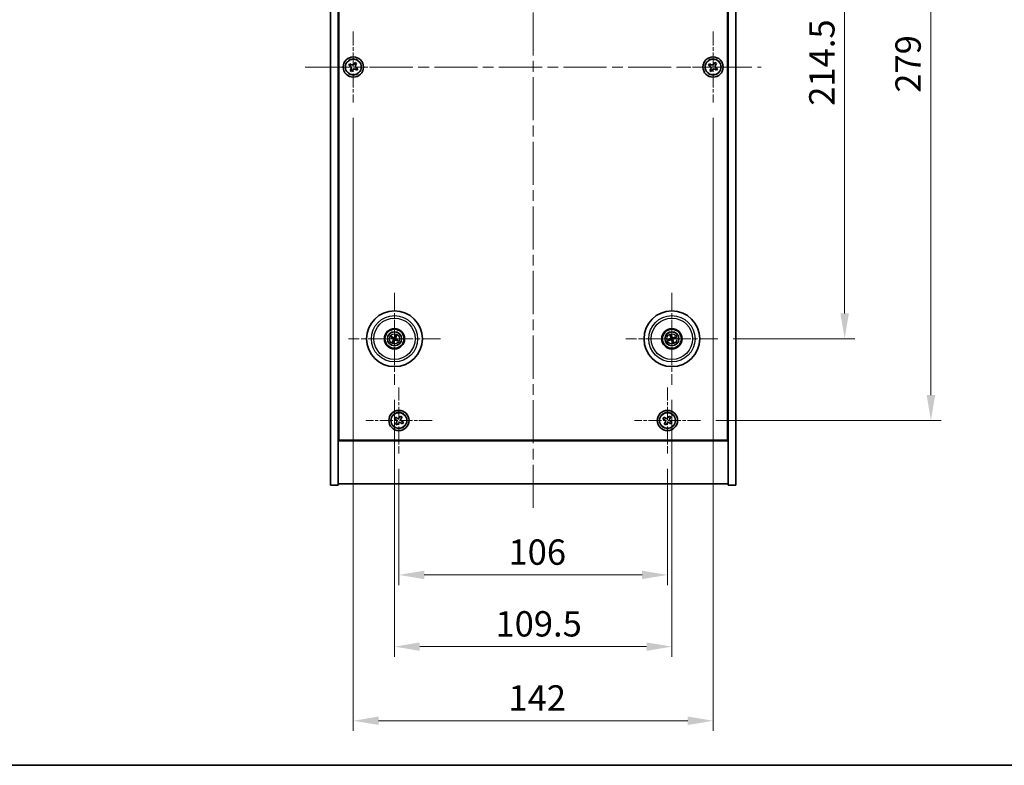
# Model space of a CAD drawing. Units: millimetres. Extents: x 43 to 6555, y 24 to 1148.
# Drawn here: x 1615 to 2004, y 24 to 318 of the extents above; entities that cross this region are included whole.
import ezdxf

# ---------------------------------------------------------------- set-up
doc = ezdxf.new("R2010")
doc.units = ezdxf.units.MM
doc.header["$LTSCALE"] = 3
doc.linetypes.add('CHAIN', pattern=[0.3543, 0.2362, -0.0295, 0.0591, -0.0295])
doc.layers.get('Defpoints').update_dxf_attribs({"lineweight": 25})
for name, color, linetype, lineweight in [('Border (ISO)', 7, 'Continuous', 35), ('Center Mark (ISO)', 131, 'Continuous', 18), ('Centerline (ISO)', 131, 'Continuous', 18), ('Dimension (ISO)', 7, 'Continuous', 18), ('Dimension (ISO) @ 1', 7, 'Continuous', 18), ('Visible (ISO)', 7, 'Continuous', 35), ('Visible Narrow (ISO)', 7, 'Continuous', 25)]:
    doc.layers.add(name, color=color, linetype=linetype, lineweight=lineweight)
doc.styles.add('Note Text (TK)', font='txt')
doc.dimstyles.new('Default - Method 1b (TK)', dxfattribs={"dimscale": 3, "dimtxt": 2.5, "dimasz": 2.5, "dimexe": 1, "dimexo": 1.5, "dimgap": 1, "dimtad": 1, "dimtoh": 1, "dimrnd": 1e-08, "dimdsep": 46, "dimtxsty": 'Note Text (TK)', "dimcen": 0.09, "dimdle": 5, "dimclrd": 100, "dimclre": 100, "dimclrt": 7, "dimadec": 1, "dimazin": 1, "dimtfac": 1, "dimtmove": 0, "dimatfit": 3, "dimfxl": 1, "dimtolj": 1, "dimlwd": -1, "dimlwe": -1, "dimarcsym": 0})

# ---------------------------------------------------------------- blocks, each defined once
blk = doc.blocks.new('図面枠 tk図枠')
at = {"layer": 'Border (ISO)'}
blk.add_line((14.5, 8), (405.5, 8), dxfattribs=at)
blk = doc.blocks.new('*D49')
at = {"layer": 'Defpoints', "color": 0}
for p in [(1890.8, 406.83), (1890.8, 192.33), (1940.85, 192.33)]:
    blk.add_point(p, dxfattribs=at)
at = {"layer": 'Dimension (ISO)', "color": 100}
for p, q in [((1896.8, 406.83), (1944.85, 406.83)), ((1940.85, 396.83), (1940.85, 202.33)), ((1896.8, 192.33), (1944.85, 192.33))]:
    blk.add_line(p, q, dxfattribs=at)
for points in [[(1939.18, 396.83), (1942.52, 396.83), (1940.85, 406.83)], [(1939.18, 202.33), (1942.52, 202.33), (1940.85, 192.33)]]:
    blk.add_solid(points, dxfattribs=at)
at = {"layer": 'Dimension (ISO)', "color": 7, "insert": (1931.85, 284.3), "char_height": 10, "attachment_point": 4, "rotation": 90, "style": 'Note Text (TK)'}
blk.add_mtext('\\A1;214.5', dxfattribs=at)
blk = doc.blocks.new('*D50')
at = {"layer": 'Defpoints', "color": 0}
for p in [(1883.95, 439.08), (1883.95, 160.08), (1974.89, 160.08)]:
    blk.add_point(p, dxfattribs=at)
at = {"layer": 'Dimension (ISO)', "color": 100}
for p, q in [((1889.95, 439.08), (1978.89, 439.08)), ((1974.89, 429.08), (1974.89, 170.08)), ((1889.95, 160.08), (1978.89, 160.08))]:
    blk.add_line(p, q, dxfattribs=at)
for points in [[(1973.23, 429.08), (1976.56, 429.08), (1974.89, 439.08)], [(1973.23, 170.08), (1976.56, 170.08), (1974.89, 160.08)]]:
    blk.add_solid(points, dxfattribs=at)
at = {"layer": 'Dimension (ISO)', "color": 7, "insert": (1965.89, 289.44), "char_height": 10, "attachment_point": 4, "rotation": 90, "style": 'Note Text (TK)'}
blk.add_mtext('\\A1;279', dxfattribs=at)
blk = doc.blocks.new('*D51')
at = {"layer": 'Defpoints', "color": 0}
for p in [(1764.89, 147.03), (1870.89, 147.03), (1870.89, 99.14)]:
    blk.add_point(p, dxfattribs=at)
at = {"layer": 'Dimension (ISO)', "color": 100}
for p, q in [((1764.89, 141.03), (1764.89, 95.14)), ((1870.89, 141.03), (1870.89, 95.14)), ((1774.89, 99.14), (1860.89, 99.14))]:
    blk.add_line(p, q, dxfattribs=at)
for points in [[(1774.89, 100.81), (1774.89, 97.47), (1764.89, 99.14)], [(1860.89, 100.81), (1860.89, 97.47), (1870.89, 99.14)]]:
    blk.add_solid(points, dxfattribs=at)
at = {"layer": 'Dimension (ISO)', "color": 7, "insert": (1808.15, 108.14), "char_height": 10, "attachment_point": 4, "style": 'Note Text (TK)'}
blk.add_mtext('\\A1;106', dxfattribs=at)
blk = doc.blocks.new('*D52')
at = {"layer": 'Defpoints', "color": 0}
for p in [(1763.14, 174.18), (1872.64, 174.18), (1872.64, 70.83)]:
    blk.add_point(p, dxfattribs=at)
at = {"layer": 'Dimension (ISO)', "color": 100}
for p, q in [((1763.14, 168.18), (1763.14, 66.83)), ((1872.64, 168.18), (1872.64, 66.83)), ((1773.14, 70.83), (1862.64, 70.83))]:
    blk.add_line(p, q, dxfattribs=at)
for points in [[(1773.14, 72.5), (1773.14, 69.16), (1763.14, 70.83)], [(1862.64, 72.5), (1862.64, 69.16), (1872.64, 70.83)]]:
    blk.add_solid(points, dxfattribs=at)
at = {"layer": 'Dimension (ISO)', "color": 7, "insert": (1803.01, 79.83), "char_height": 10, "attachment_point": 4, "style": 'Note Text (TK)'}
blk.add_mtext('\\A1;109.5', dxfattribs=at)
blk = doc.blocks.new('*D54')
at = {"layer": 'Defpoints', "color": 0}
for p in [(1746.89, 285.58), (1888.89, 285.58), (1888.89, 41.58)]:
    blk.add_point(p, dxfattribs=at)
at = {"layer": 'Dimension (ISO)', "color": 100}
for p, q in [((1746.89, 279.58), (1746.89, 37.58)), ((1888.89, 279.58), (1888.89, 37.58)), ((1756.89, 41.58), (1878.89, 41.58))]:
    blk.add_line(p, q, dxfattribs=at)
for points in [[(1756.89, 43.25), (1756.89, 39.92), (1746.89, 41.58)], [(1878.89, 43.25), (1878.89, 39.92), (1888.89, 41.58)]]:
    blk.add_solid(points, dxfattribs=at)
at = {"layer": 'Dimension (ISO)', "color": 7, "insert": (1808.12, 50.58), "char_height": 10, "attachment_point": 4, "style": 'Note Text (TK)'}
blk.add_mtext('\\A1;142', dxfattribs=at)

msp = doc.modelspace()

# ---------------------------------------------------------------- linework, layer by layer
at = {"layer": 'Center Mark (ISO)', "linetype": 'CHAIN', "ltscale": 7.778352}
for p, q in [((1746.894, 313.584), (1746.894, 285.584)), ((1888.894, 313.584), (1888.894, 285.584)), ((1760.894, 299.584), (1732.894, 299.584)), ((1902.894, 299.584), (1874.894, 299.584))]:
    msp.add_line(p, q, dxfattribs=at)
at = {"layer": 'Center Mark (ISO)', "linetype": 'CHAIN', "ltscale": 10.085704}
for p, q in [((1763.144, 210.4868), (1763.144, 174.1811)), ((1872.644, 210.4868), (1872.644, 174.1811)), ((1781.2969, 192.334), (1744.9912, 192.334)), ((1890.7969, 192.334), (1854.4912, 192.334))]:
    msp.add_line(p, q, dxfattribs=at)
at = {"layer": 'Center Mark (ISO)', "linetype": 'CHAIN', "ltscale": 7.254707}
for p, q in [((1764.894, 173.1415), (1764.894, 147.0265)), ((1870.894, 173.1415), (1870.894, 147.0265)), ((1777.9516, 160.084), (1751.8365, 160.084)), ((1883.9516, 160.084), (1857.8365, 160.084))]:
    msp.add_line(p, q, dxfattribs=at)
at = {"layer": 'Centerline (ISO)', "linetype": 'CHAIN', "ltscale": 23.990969}
for p, q in [((1817.894, 474.084), (1817.894, 125.084)), ((1727.894, 299.584), (1907.894, 299.584))]:
    msp.add_line(p, q, dxfattribs=at)
at = {"layer": 'Visible (ISO)'}
for p, q in [((1737.894, 134.584), (1737.894, 464.584)), ((1740.894, 134.584), (1740.894, 464.584)), ((1894.894, 464.584), (1894.894, 134.584)), ((1897.894, 464.584), (1897.894, 134.584)), ((1741.144, 152.334), (1741.144, 446.834)), ((1894.644, 446.834), (1894.644, 152.334)), ((1745.5332, 300.8907), (1745.1353, 300.2668)), ((1745.1353, 300.2668), (1745.7592, 299.8689)), ((1746.1571, 300.4928), (1745.5332, 300.8907)), ((1747.5769, 301.3427), (1747.179, 300.7188)), ((1748.2008, 300.9448), (1747.5769, 301.3427)), ((1747.8029, 300.3209), (1748.2008, 300.9448)), ((1748.6528, 298.9012), (1748.0289, 299.2991)), ((1887.5332, 300.8907), (1887.1353, 300.2668)), ((1887.1353, 300.2668), (1887.7592, 299.8689)), ((1888.1571, 300.4928), (1887.5332, 300.8907)), ((1889.5769, 301.3427), (1889.179, 300.7188)), ((1890.2008, 300.9448), (1889.5769, 301.3427)), ((1889.8029, 300.3209), (1890.2008, 300.9448)), ((1890.6528, 298.9012), (1890.0289, 299.2991)), ((1745.9852, 298.8471), (1745.5873, 298.2231)), ((1745.5873, 298.2231), (1746.2112, 297.8252)), ((1746.2112, 297.8252), (1746.6091, 298.4491)), ((1747.631, 298.6752), (1748.2549, 298.2772)), ((1748.2549, 298.2772), (1748.6528, 298.9012)), ((1887.9852, 298.8471), (1887.5873, 298.2231)), ((1887.5873, 298.2231), (1888.2112, 297.8252)), ((1888.2112, 297.8252), (1888.6091, 298.4491)), ((1889.631, 298.6752), (1890.2549, 298.2772)), ((1890.2549, 298.2772), (1890.6528, 298.9012)), ((1761.8313, 192.698), (1762.3538, 192.5527)), ((1762.4717, 192.8033), (1762.0266, 193.1132)), ((1762.6748, 191.6616), (1762.3649, 191.2166)), ((1762.78, 191.0212), (1762.9253, 191.5438)), ((1763.5081, 193.6467), (1763.3628, 193.1242)), ((1763.6133, 193.0063), (1763.9232, 193.4514)), ((1763.8164, 191.8647), (1764.2615, 191.5548)), ((1764.4568, 191.97), (1763.9342, 192.1153)), ((1871.8326, 192.2166), (1871.2959, 192.1383)), ((1871.4373, 191.7019), (1871.9179, 191.9532)), ((1872.0119, 193.5407), (1872.2632, 193.0601)), ((1872.5267, 193.1454), (1872.4484, 193.6821)), ((1872.7614, 191.5225), (1872.8397, 190.9858)), ((1873.2762, 191.1272), (1873.0248, 191.6079)), ((1873.8508, 192.9661), (1873.3702, 192.7148)), ((1873.4555, 192.4513), (1873.9922, 192.5296)), ((1740.894, 165.584), (1741.144, 165.584)), ((1740.894, 165.084), (1741.144, 165.084)), ((1894.894, 165.584), (1894.644, 165.584)), ((1894.644, 165.084), (1894.894, 165.084)), ((1763.5332, 161.3907), (1763.1353, 160.7668)), ((1763.1353, 160.7668), (1763.7592, 160.3689)), ((1764.1571, 160.9928), (1763.5332, 161.3907)), ((1765.5769, 161.8427), (1765.179, 161.2188)), ((1766.2008, 161.4448), (1765.5769, 161.8427)), ((1765.8029, 160.8209), (1766.2008, 161.4448)), ((1766.6528, 159.4012), (1766.0289, 159.7991)), ((1766.2549, 158.7772), (1766.6528, 159.4012)), ((1869.5332, 161.3907), (1869.1353, 160.7668)), ((1869.1353, 160.7668), (1869.7592, 160.3689)), ((1870.1571, 160.9928), (1869.5332, 161.3907)), ((1871.5769, 161.8427), (1871.179, 161.2188)), ((1872.2008, 161.4448), (1871.5769, 161.8427)), ((1871.8029, 160.8209), (1872.2008, 161.4448)), ((1872.6528, 159.4012), (1872.0289, 159.7991)), ((1872.2549, 158.7772), (1872.6528, 159.4012)), ((1763.9852, 159.3471), (1763.5873, 158.7231)), ((1763.5873, 158.7231), (1764.2112, 158.3252)), ((1764.2112, 158.3252), (1764.6091, 158.9491)), ((1765.631, 159.1752), (1766.2549, 158.7772)), ((1869.9852, 159.3471), (1869.5873, 158.7231)), ((1869.5873, 158.7231), (1870.2112, 158.3252)), ((1870.2112, 158.3252), (1870.6091, 158.9491)), ((1871.631, 159.1752), (1872.2549, 158.7772)), ((1740.894, 152.084), (1894.894, 152.084)), ((1894.644, 152.334), (1741.144, 152.334)), ((1737.894, 134.584), (1740.894, 134.584)), ((1894.894, 135.084), (1740.894, 135.084)), ((1897.894, 134.584), (1894.894, 134.584))]:
    msp.add_line(p, q, dxfattribs=at)
for centre, radius in [((1746.894, 299.584), 4), ((1888.894, 299.584), 4), ((1746.894, 299.584), 3.15), ((1888.894, 299.584), 3.15), ((1763.144, 192.334), 11), ((1872.644, 192.334), 11), ((1763.144, 192.334), 4), ((1763.144, 192.334), 3.75), ((1763.144, 192.334), 2.8), ((1872.644, 192.334), 4), ((1872.644, 192.334), 3.75), ((1872.644, 192.334), 2.8), ((1764.894, 160.084), 4), ((1870.894, 160.084), 4), ((1764.894, 160.084), 3.15), ((1870.894, 160.084), 3.15)]:
    msp.add_circle(centre, radius, dxfattribs=at)
for centre, start, end in [((1763.144, 192.334), 145.084832, 164.528207), ((1763.144, 192.334), 235.084832, 254.528207), ((1763.144, 192.334), 55.084832, 74.528207), ((1763.144, 192.334), 325.084832, 344.528207), ((1872.644, 192.334), 188.230251, 207.673627), ((1872.644, 192.334), 98.230251, 117.673627), ((1872.644, 192.334), 278.230251, 297.673627), ((1872.644, 192.334), 8.230251, 27.673627)]:
    msp.add_arc(centre, 0.8199, start, end, dxfattribs=at)
for centre, major_axis, start_param, end_param in [((1763.2185, 192.489), (4.5047, -2.1628), 4.41540809, 4.62147044), ((1763.0721, 192.1778), (-4.5383, 2.0913), 4.80330753, 5.00936987), ((1763.3002, 192.262), (-2.0913, -4.5383), 4.80330753, 5.00936987), ((1762.989, 192.4084), (2.1628, 4.5047), 4.41540809, 4.62147044), ((1763.2991, 192.2595), (-2.1628, -4.5047), 4.41540809, 4.62147044), ((1763.216, 192.4901), (4.5383, -2.0913), 4.80330753, 5.00936987), ((1762.9879, 192.4059), (2.0913, 4.5383), 4.80330753, 5.00936987), ((1763.0696, 192.179), (-4.5047, 2.1628), 4.41540809, 4.62147044), ((1872.6983, 192.1708), (-4.7414, -1.5777), 4.80330753, 5.00936987), ((1872.5923, 192.498), (4.7658, 1.5026), 4.41540809, 4.62147044), ((1872.808, 192.3857), (1.5026, -4.7658), 4.41540809, 4.62147044), ((1872.4809, 192.2797), (-1.5777, 4.7414), 4.80330753, 5.00936987), ((1872.8072, 192.3883), (1.5777, -4.7414), 4.80330753, 5.00936987), ((1872.6957, 192.17), (-4.7658, -1.5026), 4.41540809, 4.62147044), ((1872.48, 192.2823), (-1.5026, 4.7658), 4.41540809, 4.62147044), ((1872.5897, 192.4971), (4.7414, 1.5777), 4.80330753, 5.00936987)]:
    msp.add_ellipse(centre, major_axis=major_axis, ratio=0.08715574, start_param=start_param, end_param=end_param, dxfattribs=at)
for points, knots in [([(1745.9852, 298.8471), (1746.0349, 298.925), (1746.0726, 299.0183), (1746.1072, 299.2127), (1746.104, 299.3137), (1746.0637, 299.4959), (1746.024, 299.5888), (1745.9107, 299.7505), (1745.8371, 299.8192), (1745.7592, 299.8689)], [0, 0, 0, 0, 0.027984541, 0.027984541, 0.055969081, 0.055969081, 0.083953622, 0.083953622, 0.111938162, 0.111938162, 0.111938162, 0.111938162]), ([(1746.1571, 300.4928), (1746.235, 300.4431), (1746.3284, 300.4054), (1746.5227, 300.3709), (1746.6238, 300.374), (1746.8059, 300.4143), (1746.8989, 300.4541), (1747.0605, 300.5673), (1747.1293, 300.6409), (1747.179, 300.7188)], [0.338363496, 0.338363496, 0.338363496, 0.338363496, 0.366348036, 0.366348036, 0.394332577, 0.394332577, 0.422317117, 0.422317117, 0.450301658, 0.450301658, 0.450301658, 0.450301658]), ([(1747.8029, 300.3209), (1747.7532, 300.243), (1747.7155, 300.1497), (1747.6809, 299.9553), (1747.6841, 299.8542), (1747.7244, 299.6721), (1747.7641, 299.5791), (1747.8774, 299.4175), (1747.951, 299.3488), (1748.0289, 299.2991)], [0.225164225, 0.225164225, 0.225164225, 0.225164225, 0.253148765, 0.253148765, 0.281133306, 0.281133306, 0.309117846, 0.309117846, 0.337102387, 0.337102387, 0.337102387, 0.337102387]), ([(1887.9852, 298.8471), (1888.0349, 298.925), (1888.0726, 299.0183), (1888.1072, 299.2127), (1888.104, 299.3137), (1888.0637, 299.4959), (1888.024, 299.5888), (1887.9107, 299.7505), (1887.8371, 299.8192), (1887.7592, 299.8689)], [0, 0, 0, 0, 0.027984541, 0.027984541, 0.055969081, 0.055969081, 0.083953622, 0.083953622, 0.111938162, 0.111938162, 0.111938162, 0.111938162]), ([(1888.1571, 300.4928), (1888.235, 300.4431), (1888.3284, 300.4054), (1888.5227, 300.3709), (1888.6238, 300.374), (1888.8059, 300.4143), (1888.8989, 300.4541), (1889.0605, 300.5673), (1889.1293, 300.6409), (1889.179, 300.7188)], [0.338363496, 0.338363496, 0.338363496, 0.338363496, 0.366348036, 0.366348036, 0.394332577, 0.394332577, 0.422317117, 0.422317117, 0.450301658, 0.450301658, 0.450301658, 0.450301658]), ([(1889.8029, 300.3209), (1889.7532, 300.243), (1889.7155, 300.1497), (1889.6809, 299.9553), (1889.6841, 299.8542), (1889.7244, 299.6721), (1889.7641, 299.5791), (1889.8774, 299.4175), (1889.951, 299.3488), (1890.0289, 299.2991)], [0.225164225, 0.225164225, 0.225164225, 0.225164225, 0.253148765, 0.253148765, 0.281133306, 0.281133306, 0.309117846, 0.309117846, 0.337102387, 0.337102387, 0.337102387, 0.337102387]), ([(1747.631, 298.6752), (1747.553, 298.7248), (1747.4597, 298.7625), (1747.2654, 298.7971), (1747.1643, 298.7939), (1746.9822, 298.7536), (1746.8892, 298.7139), (1746.7275, 298.6006), (1746.6588, 298.5271), (1746.6091, 298.4491)], [0.113199271, 0.113199271, 0.113199271, 0.113199271, 0.141183811, 0.141183811, 0.169168352, 0.169168352, 0.197152892, 0.197152892, 0.225137433, 0.225137433, 0.225137433, 0.225137433]), ([(1889.631, 298.6752), (1889.553, 298.7248), (1889.4597, 298.7625), (1889.2654, 298.7971), (1889.1643, 298.7939), (1888.9822, 298.7536), (1888.8892, 298.7139), (1888.7275, 298.6006), (1888.6588, 298.5271), (1888.6091, 298.4491)], [0.113199271, 0.113199271, 0.113199271, 0.113199271, 0.141183811, 0.141183811, 0.169168352, 0.169168352, 0.197152892, 0.197152892, 0.225137433, 0.225137433, 0.225137433, 0.225137433]), ([(1761.8313, 192.698), (1761.8267, 192.6993), (1761.8202, 192.7015), (1761.8052, 192.7071), (1761.7936, 192.7119), (1761.7723, 192.7212), (1761.7587, 192.7274), (1761.7386, 192.7371), (1761.7287, 192.742), (1761.72, 192.7465)], [0.0346009038, 0.0346009038, 0.0346009038, 0.0346009038, 0.0376365484, 0.0376365484, 0.0413929595, 0.0413929595, 0.045198241, 0.045198241, 0.0480896309, 0.0480896309, 0.0480896309, 0.0480896309]), ([(1761.9183, 193.168), (1761.9273, 193.1642), (1761.9374, 193.1597), (1761.9576, 193.1503), (1761.9711, 193.1439), (1761.9919, 193.1333), (1762.0029, 193.1275), (1762.0168, 193.1195), (1762.0227, 193.1159), (1762.0266, 193.1132)], [0.0122628834, 0.0122628834, 0.0122628834, 0.0122628834, 0.0151542734, 0.0151542734, 0.0189595549, 0.0189595549, 0.022715966, 0.022715966, 0.0257516105, 0.0257516105, 0.0257516105, 0.0257516105]), ([(1762.31, 191.1082), (1762.3139, 191.1173), (1762.3183, 191.1273), (1762.3277, 191.1476), (1762.3342, 191.161), (1762.3447, 191.1818), (1762.3506, 191.1928), (1762.3585, 191.2067), (1762.3621, 191.2126), (1762.3649, 191.2166)], [0.0122628834, 0.0122628834, 0.0122628834, 0.0122628834, 0.0151542734, 0.0151542734, 0.0189595549, 0.0189595549, 0.022715966, 0.022715966, 0.0257516105, 0.0257516105, 0.0257516105, 0.0257516105]), ([(1762.6217, 192.2944), (1762.6441, 192.2834), (1762.6658, 192.2673), (1762.7011, 192.2277), (1762.7146, 192.2042), (1762.7311, 192.157), (1762.7353, 192.1303), (1762.7326, 192.0784), (1762.7263, 192.0533), (1762.7164, 192.0315)], [0, 0, 0, 0, 0.0074949209, 0.0074949209, 0.0149898419, 0.0149898419, 0.0224863874, 0.0224863874, 0.0296679253, 0.0296679253, 0.0296679253, 0.0296679253]), ([(1762.6794, 192.4144), (1762.7117, 192.4006), (1762.7426, 192.3809), (1762.7856, 192.3428), (1762.8036, 192.3232), (1762.8341, 192.279), (1762.8467, 192.2543), (1762.8641, 192.2057), (1762.8702, 192.1787), (1762.8749, 192.1252), (1762.8736, 192.0987), (1762.8647, 192.0418), (1762.8535, 192.007), (1762.8373, 191.9758)], [0.1466285026, 0.1466285026, 0.1466285026, 0.1466285026, 0.1576101955, 0.1576101955, 0.1653520771, 0.1653520771, 0.1730939586, 0.1730939586, 0.1808358402, 0.1808358402, 0.1885777218, 0.1885777218, 0.1995594146, 0.1995594146, 0.1995594146, 0.1995594146]), ([(1762.78, 191.0212), (1762.7787, 191.0167), (1762.7765, 191.0101), (1762.7709, 190.9951), (1762.7661, 190.9835), (1762.7568, 190.9622), (1762.7506, 190.9486), (1762.7409, 190.9285), (1762.736, 190.9187), (1762.7316, 190.9099)], [0.0346009038, 0.0346009038, 0.0346009038, 0.0346009038, 0.0376365484, 0.0376365484, 0.0413929595, 0.0413929595, 0.045198241, 0.045198241, 0.0480896309, 0.0480896309, 0.0480896309, 0.0480896309]), ([(1763.2245, 192.7986), (1763.2107, 192.7663), (1763.191, 192.7355), (1763.1529, 192.6924), (1763.1333, 192.6745), (1763.0891, 192.644), (1763.0644, 192.6314), (1763.0158, 192.6139), (1762.9888, 192.6078), (1762.9352, 192.6031), (1762.9087, 192.6044), (1762.8519, 192.6133), (1762.8171, 192.6245), (1762.7858, 192.6407)], [0.1466285026, 0.1466285026, 0.1466285026, 0.1466285026, 0.1576101955, 0.1576101955, 0.1653520771, 0.1653520771, 0.1730939586, 0.1730939586, 0.1808358402, 0.1808358402, 0.1885777218, 0.1885777218, 0.1995594146, 0.1995594146, 0.1995594146, 0.1995594146]), ([(1763.1044, 192.8563), (1763.0935, 192.8339), (1763.0774, 192.8122), (1763.0378, 192.777), (1763.0143, 192.7635), (1762.9671, 192.7469), (1762.9403, 192.7427), (1762.8885, 192.7454), (1762.8634, 192.7517), (1762.8415, 192.7616)], [0, 0, 0, 0, 0.0074949209, 0.0074949209, 0.0149898419, 0.0149898419, 0.0224863874, 0.0224863874, 0.0296679253, 0.0296679253, 0.0296679253, 0.0296679253]), ([(1763.0636, 191.8693), (1763.0774, 191.9017), (1763.0971, 191.9325), (1763.1352, 191.9756), (1763.1548, 191.9935), (1763.199, 192.024), (1763.2237, 192.0366), (1763.2723, 192.0541), (1763.2993, 192.0601), (1763.3528, 192.0648), (1763.3794, 192.0635), (1763.4362, 192.0546), (1763.471, 192.0434), (1763.5023, 192.0273)], [0.1466285026, 0.1466285026, 0.1466285026, 0.1466285026, 0.1576101955, 0.1576101955, 0.1653520771, 0.1653520771, 0.1730939586, 0.1730939586, 0.1808358402, 0.1808358402, 0.1885777218, 0.1885777218, 0.1995594146, 0.1995594146, 0.1995594146, 0.1995594146]), ([(1763.1837, 191.8117), (1763.1946, 191.834), (1763.2107, 191.8558), (1763.2503, 191.891), (1763.2738, 191.9045), (1763.321, 191.9211), (1763.3478, 191.9252), (1763.3996, 191.9226), (1763.4247, 191.9162), (1763.4465, 191.9064)], [0, 0, 0, 0, 0.0074949209, 0.0074949209, 0.0149898419, 0.0149898419, 0.0224863874, 0.0224863874, 0.0296679253, 0.0296679253, 0.0296679253, 0.0296679253]), ([(1763.6087, 192.2536), (1763.5763, 192.2673), (1763.5455, 192.287), (1763.5024, 192.3251), (1763.4845, 192.3447), (1763.454, 192.389), (1763.4414, 192.4136), (1763.4239, 192.4622), (1763.4179, 192.4893), (1763.4132, 192.5428), (1763.4145, 192.5693), (1763.4234, 192.6261), (1763.4346, 192.6609), (1763.4507, 192.6922)], [0.1466285026, 0.1466285026, 0.1466285026, 0.1466285026, 0.1576101955, 0.1576101955, 0.1653520771, 0.1653520771, 0.1730939586, 0.1730939586, 0.1808358402, 0.1808358402, 0.1885777218, 0.1885777218, 0.1995594146, 0.1995594146, 0.1995594146, 0.1995594146]), ([(1763.5081, 193.6467), (1763.5093, 193.6513), (1763.5116, 193.6579), (1763.5172, 193.6728), (1763.522, 193.6844), (1763.5313, 193.7058), (1763.5375, 193.7193), (1763.5472, 193.7395), (1763.552, 193.7493), (1763.5565, 193.758)], [0.0346009038, 0.0346009038, 0.0346009038, 0.0346009038, 0.0376365484, 0.0376365484, 0.0413929595, 0.0413929595, 0.045198241, 0.045198241, 0.0480896309, 0.0480896309, 0.0480896309, 0.0480896309]), ([(1763.6663, 192.3736), (1763.644, 192.3845), (1763.6223, 192.4006), (1763.587, 192.4403), (1763.5735, 192.4638), (1763.557, 192.5109), (1763.5528, 192.5377), (1763.5554, 192.5895), (1763.5618, 192.6146), (1763.5717, 192.6365)], [0, 0, 0, 0, 0.0074949209, 0.0074949209, 0.0149898419, 0.0149898419, 0.0224863874, 0.0224863874, 0.0296679253, 0.0296679253, 0.0296679253, 0.0296679253]), ([(1763.9781, 193.5597), (1763.9742, 193.5507), (1763.9697, 193.5407), (1763.9604, 193.5204), (1763.9539, 193.5069), (1763.9434, 193.4861), (1763.9375, 193.4751), (1763.9296, 193.4612), (1763.9259, 193.4553), (1763.9232, 193.4514)], [0.0122628834, 0.0122628834, 0.0122628834, 0.0122628834, 0.0151542734, 0.0151542734, 0.0189595549, 0.0189595549, 0.022715966, 0.022715966, 0.0257516105, 0.0257516105, 0.0257516105, 0.0257516105]), ([(1764.3698, 191.4999), (1764.3608, 191.5038), (1764.3507, 191.5083), (1764.3305, 191.5176), (1764.317, 191.5241), (1764.2962, 191.5346), (1764.2852, 191.5405), (1764.2713, 191.5484), (1764.2654, 191.5521), (1764.2615, 191.5548)], [0.0122628834, 0.0122628834, 0.0122628834, 0.0122628834, 0.0151542734, 0.0151542734, 0.0189595549, 0.0189595549, 0.022715966, 0.022715966, 0.0257516105, 0.0257516105, 0.0257516105, 0.0257516105]), ([(1764.4568, 191.97), (1764.4614, 191.9687), (1764.4679, 191.9664), (1764.4829, 191.9608), (1764.4945, 191.9561), (1764.5158, 191.9467), (1764.5294, 191.9405), (1764.5495, 191.9308), (1764.5594, 191.926), (1764.5681, 191.9215)], [0.0346009038, 0.0346009038, 0.0346009038, 0.0346009038, 0.0376365484, 0.0376365484, 0.0413929595, 0.0413929595, 0.045198241, 0.045198241, 0.0480896309, 0.0480896309, 0.0480896309, 0.0480896309]), ([(1871.1793, 192.1043), (1871.1886, 192.1076), (1871.199, 192.1112), (1871.2201, 192.1183), (1871.2344, 192.1227), (1871.2567, 192.1293), (1871.2688, 192.1325), (1871.2844, 192.1363), (1871.2912, 192.1376), (1871.2959, 192.1383)], [0.0122628834, 0.0122628834, 0.0122628834, 0.0122628834, 0.0151542734, 0.0151542734, 0.0189595549, 0.0189595549, 0.022715966, 0.022715966, 0.0257516105, 0.0257516105, 0.0257516105, 0.0257516105]), ([(1871.4373, 191.7019), (1871.4331, 191.6997), (1871.4268, 191.6968), (1871.412, 191.6907), (1871.4003, 191.6862), (1871.3783, 191.6784), (1871.3642, 191.6737), (1871.3429, 191.667), (1871.3324, 191.6638), (1871.3229, 191.6611)], [0.0346009038, 0.0346009038, 0.0346009038, 0.0346009038, 0.0376365484, 0.0376365484, 0.0413929595, 0.0413929595, 0.045198241, 0.045198241, 0.0480896309, 0.0480896309, 0.0480896309, 0.0480896309]), ([(1872.0119, 193.5407), (1872.0097, 193.5449), (1872.0069, 193.5512), (1872.0007, 193.566), (1871.9963, 193.5777), (1871.9885, 193.5997), (1871.9837, 193.6138), (1871.977, 193.6351), (1871.9739, 193.6456), (1871.9712, 193.6551)], [0.0346009038, 0.0346009038, 0.0346009038, 0.0346009038, 0.0376365484, 0.0376365484, 0.0413929595, 0.0413929595, 0.045198241, 0.045198241, 0.0480896309, 0.0480896309, 0.0480896309, 0.0480896309]), ([(1872.258, 192.688), (1872.2653, 192.6642), (1872.2684, 192.6373), (1872.2636, 192.5845), (1872.2556, 192.5586), (1872.2326, 192.5142), (1872.2159, 192.4929), (1872.1762, 192.4594), (1872.1536, 192.4469), (1872.1309, 192.4391)], [0, 0, 0, 0, 0.0074949209, 0.0074949209, 0.0149898419, 0.0149898419, 0.0224863874, 0.0224863874, 0.0296679253, 0.0296679253, 0.0296679253, 0.0296679253]), ([(1872.3849, 192.728), (1872.397, 192.6949), (1872.4037, 192.659), (1872.4054, 192.6015), (1872.4034, 192.575), (1872.3919, 192.5225), (1872.3825, 192.4965), (1872.3591, 192.4505), (1872.3435, 192.4276), (1872.3076, 192.3876), (1872.2874, 192.3704), (1872.2398, 192.338), (1872.2068, 192.3224), (1872.1729, 192.3128)], [0.1466285026, 0.1466285026, 0.1466285026, 0.1466285026, 0.1576101955, 0.1576101955, 0.1653520771, 0.1653520771, 0.1730939586, 0.1730939586, 0.1808358402, 0.1808358402, 0.1885777218, 0.1885777218, 0.1995594146, 0.1995594146, 0.1995594146, 0.1995594146]), ([(1872.25, 192.0749), (1872.2831, 192.087), (1872.319, 192.0937), (1872.3765, 192.0953), (1872.403, 192.0933), (1872.4555, 192.0819), (1872.4815, 192.0725), (1872.5275, 192.049), (1872.5504, 192.0334), (1872.5905, 191.9976), (1872.6076, 191.9773), (1872.64, 191.9298), (1872.6556, 191.8967), (1872.6652, 191.8629)], [0.1466285026, 0.1466285026, 0.1466285026, 0.1466285026, 0.1576101955, 0.1576101955, 0.1653520771, 0.1653520771, 0.1730939586, 0.1730939586, 0.1808358402, 0.1808358402, 0.1885777218, 0.1885777218, 0.1995594146, 0.1995594146, 0.1995594146, 0.1995594146]), ([(1872.2901, 191.9479), (1872.3138, 191.9552), (1872.3407, 191.9583), (1872.3935, 191.9535), (1872.4194, 191.9456), (1872.4638, 191.9225), (1872.4851, 191.9058), (1872.5186, 191.8662), (1872.5312, 191.8435), (1872.5389, 191.8208)], [0, 0, 0, 0, 0.0074949209, 0.0074949209, 0.0149898419, 0.0149898419, 0.0224863874, 0.0224863874, 0.0296679253, 0.0296679253, 0.0296679253, 0.0296679253]), ([(1872.4144, 193.7987), (1872.4177, 193.7894), (1872.4213, 193.7791), (1872.4283, 193.7579), (1872.4328, 193.7436), (1872.4394, 193.7213), (1872.4426, 193.7092), (1872.4463, 193.6936), (1872.4477, 193.6868), (1872.4484, 193.6821)], [0.0122628834, 0.0122628834, 0.0122628834, 0.0122628834, 0.0151542734, 0.0151542734, 0.0189595549, 0.0189595549, 0.022715966, 0.022715966, 0.0257516105, 0.0257516105, 0.0257516105, 0.0257516105]), ([(1873.0381, 192.5931), (1873.005, 192.581), (1872.9691, 192.5743), (1872.9116, 192.5726), (1872.8851, 192.5747), (1872.8326, 192.5861), (1872.8065, 192.5955), (1872.7606, 192.6189), (1872.7377, 192.6345), (1872.6976, 192.6704), (1872.6805, 192.6906), (1872.6481, 192.7382), (1872.6324, 192.7712), (1872.6228, 192.8051)], [0.1466285026, 0.1466285026, 0.1466285026, 0.1466285026, 0.1576101955, 0.1576101955, 0.1653520771, 0.1653520771, 0.1730939586, 0.1730939586, 0.1808358402, 0.1808358402, 0.1885777218, 0.1885777218, 0.1995594146, 0.1995594146, 0.1995594146, 0.1995594146]), ([(1872.998, 192.72), (1872.9742, 192.7128), (1872.9474, 192.7096), (1872.8946, 192.7145), (1872.8686, 192.7224), (1872.8243, 192.7454), (1872.803, 192.7621), (1872.7694, 192.8018), (1872.7569, 192.8244), (1872.7492, 192.8471)], [0, 0, 0, 0, 0.0074949209, 0.0074949209, 0.0149898419, 0.0149898419, 0.0224863874, 0.0224863874, 0.0296679253, 0.0296679253, 0.0296679253, 0.0296679253]), ([(1872.8737, 190.8693), (1872.8704, 190.8785), (1872.8668, 190.8889), (1872.8597, 190.9101), (1872.8553, 190.9243), (1872.8487, 190.9467), (1872.8455, 190.9588), (1872.8418, 190.9743), (1872.8404, 190.9811), (1872.8397, 190.9858)], [0.0122628834, 0.0122628834, 0.0122628834, 0.0122628834, 0.0151542734, 0.0151542734, 0.0189595549, 0.0189595549, 0.022715966, 0.022715966, 0.0257516105, 0.0257516105, 0.0257516105, 0.0257516105]), ([(1872.9031, 191.94), (1872.891, 191.973), (1872.8843, 192.0089), (1872.8827, 192.0664), (1872.8847, 192.0929), (1872.8961, 192.1454), (1872.9055, 192.1715), (1872.929, 192.2174), (1872.9446, 192.2404), (1872.9804, 192.2804), (1873.0007, 192.2976), (1873.0482, 192.33), (1873.0813, 192.3456), (1873.1151, 192.3552)], [0.1466285026, 0.1466285026, 0.1466285026, 0.1466285026, 0.1576101955, 0.1576101955, 0.1653520771, 0.1653520771, 0.1730939586, 0.1730939586, 0.1808358402, 0.1808358402, 0.1885777218, 0.1885777218, 0.1995594146, 0.1995594146, 0.1995594146, 0.1995594146]), ([(1873.0301, 191.98), (1873.0228, 192.0038), (1873.0197, 192.0306), (1873.0245, 192.0834), (1873.0324, 192.1094), (1873.0555, 192.1537), (1873.0722, 192.1751), (1873.1118, 192.2086), (1873.1345, 192.2211), (1873.1572, 192.2288)], [0, 0, 0, 0, 0.0074949209, 0.0074949209, 0.0149898419, 0.0149898419, 0.0224863874, 0.0224863874, 0.0296679253, 0.0296679253, 0.0296679253, 0.0296679253]), ([(1873.2762, 191.1272), (1873.2784, 191.123), (1873.2812, 191.1167), (1873.2874, 191.1019), (1873.2918, 191.0902), (1873.2996, 191.0683), (1873.3043, 191.0541), (1873.3111, 191.0328), (1873.3142, 191.0223), (1873.3169, 191.0129)], [0.0346009038, 0.0346009038, 0.0346009038, 0.0346009038, 0.0376365484, 0.0376365484, 0.0413929595, 0.0413929595, 0.045198241, 0.045198241, 0.0480896309, 0.0480896309, 0.0480896309, 0.0480896309]), ([(1873.8508, 192.9661), (1873.855, 192.9683), (1873.8613, 192.9712), (1873.8761, 192.9773), (1873.8878, 192.9817), (1873.9097, 192.9895), (1873.9239, 192.9943), (1873.9452, 193.001), (1873.9557, 193.0042), (1873.9651, 193.0069)], [0.0346009038, 0.0346009038, 0.0346009038, 0.0346009038, 0.0376365484, 0.0376365484, 0.0413929595, 0.0413929595, 0.045198241, 0.045198241, 0.0480896309, 0.0480896309, 0.0480896309, 0.0480896309]), ([(1874.1087, 192.5637), (1874.0995, 192.5603), (1874.0891, 192.5567), (1874.0679, 192.5497), (1874.0537, 192.5452), (1874.0313, 192.5386), (1874.0193, 192.5354), (1874.0037, 192.5317), (1873.9969, 192.5303), (1873.9922, 192.5296)], [0.0122628834, 0.0122628834, 0.0122628834, 0.0122628834, 0.0151542734, 0.0151542734, 0.0189595549, 0.0189595549, 0.022715966, 0.022715966, 0.0257516105, 0.0257516105, 0.0257516105, 0.0257516105]), ([(1763.9852, 159.3471), (1764.0349, 159.425), (1764.0726, 159.5183), (1764.1072, 159.7127), (1764.104, 159.8137), (1764.0637, 159.9959), (1764.024, 160.0888), (1763.9107, 160.2505), (1763.8371, 160.3192), (1763.7592, 160.3689)], [0, 0, 0, 0, 0.027984541, 0.027984541, 0.055969081, 0.055969081, 0.083953622, 0.083953622, 0.111938162, 0.111938162, 0.111938162, 0.111938162]), ([(1764.1571, 160.9928), (1764.235, 160.9431), (1764.3284, 160.9054), (1764.5227, 160.8709), (1764.6238, 160.874), (1764.8059, 160.9143), (1764.8989, 160.9541), (1765.0605, 161.0673), (1765.1293, 161.1409), (1765.179, 161.2188)], [0.338363496, 0.338363496, 0.338363496, 0.338363496, 0.366348036, 0.366348036, 0.394332577, 0.394332577, 0.422317117, 0.422317117, 0.450301658, 0.450301658, 0.450301658, 0.450301658]), ([(1765.8029, 160.8209), (1765.7532, 160.743), (1765.7155, 160.6497), (1765.6809, 160.4553), (1765.6841, 160.3542), (1765.7244, 160.1721), (1765.7641, 160.0791), (1765.8774, 159.9175), (1765.951, 159.8488), (1766.0289, 159.7991)], [0.225164225, 0.225164225, 0.225164225, 0.225164225, 0.253148765, 0.253148765, 0.281133306, 0.281133306, 0.309117846, 0.309117846, 0.337102387, 0.337102387, 0.337102387, 0.337102387]), ([(1869.9852, 159.3471), (1870.0349, 159.425), (1870.0726, 159.5183), (1870.1072, 159.7127), (1870.104, 159.8137), (1870.0637, 159.9959), (1870.024, 160.0888), (1869.9107, 160.2505), (1869.8371, 160.3192), (1869.7592, 160.3689)], [0, 0, 0, 0, 0.027984541, 0.027984541, 0.055969081, 0.055969081, 0.083953622, 0.083953622, 0.111938162, 0.111938162, 0.111938162, 0.111938162]), ([(1870.1571, 160.9928), (1870.235, 160.9431), (1870.3284, 160.9054), (1870.5227, 160.8709), (1870.6238, 160.874), (1870.8059, 160.9143), (1870.8989, 160.9541), (1871.0605, 161.0673), (1871.1293, 161.1409), (1871.179, 161.2188)], [0.338363496, 0.338363496, 0.338363496, 0.338363496, 0.366348036, 0.366348036, 0.394332577, 0.394332577, 0.422317117, 0.422317117, 0.450301658, 0.450301658, 0.450301658, 0.450301658]), ([(1871.8029, 160.8209), (1871.7532, 160.743), (1871.7155, 160.6497), (1871.6809, 160.4553), (1871.6841, 160.3542), (1871.7244, 160.1721), (1871.7641, 160.0791), (1871.8774, 159.9175), (1871.951, 159.8488), (1872.0289, 159.7991)], [0.225164225, 0.225164225, 0.225164225, 0.225164225, 0.253148765, 0.253148765, 0.281133306, 0.281133306, 0.309117846, 0.309117846, 0.337102387, 0.337102387, 0.337102387, 0.337102387]), ([(1765.631, 159.1752), (1765.553, 159.2248), (1765.4597, 159.2625), (1765.2654, 159.2971), (1765.1643, 159.2939), (1764.9822, 159.2536), (1764.8892, 159.2139), (1764.7275, 159.1006), (1764.6588, 159.0271), (1764.6091, 158.9491)], [0.113199271, 0.113199271, 0.113199271, 0.113199271, 0.141183811, 0.141183811, 0.169168352, 0.169168352, 0.197152892, 0.197152892, 0.225137433, 0.225137433, 0.225137433, 0.225137433]), ([(1871.631, 159.1752), (1871.553, 159.2248), (1871.4597, 159.2625), (1871.2654, 159.2971), (1871.1643, 159.2939), (1870.9822, 159.2536), (1870.8892, 159.2139), (1870.7275, 159.1006), (1870.6588, 159.0271), (1870.6091, 158.9491)], [0.113199271, 0.113199271, 0.113199271, 0.113199271, 0.141183811, 0.141183811, 0.169168352, 0.169168352, 0.197152892, 0.197152892, 0.225137433, 0.225137433, 0.225137433, 0.225137433])]:
    msp.add_open_spline(points, degree=3, knots=knots, dxfattribs=at)
for points, weights in [([(1762.3538, 192.5527), (1762.5609, 192.4648), (1762.6794, 192.4144)], [1, 1.31905273402, 1.607360829]), ([(1762.7858, 192.6407), (1762.6714, 192.6998), (1762.4717, 192.8033)], [1.607360829, 1.31905273402, 1]), ([(1762.8373, 191.9758), (1762.7782, 191.8614), (1762.6748, 191.6616)], [1.607360829, 1.31905273402, 1]), ([(1762.9253, 191.5438), (1763.0132, 191.7508), (1763.0636, 191.8693)], [1, 1.31905273402, 1.607360829]), ([(1763.3628, 193.1242), (1763.2749, 192.9171), (1763.2245, 192.7986)], [1, 1.31905273402, 1.607360829]), ([(1763.4507, 192.6922), (1763.5099, 192.8066), (1763.6133, 193.0063)], [1.607360829, 1.31905273402, 1]), ([(1763.5023, 192.0273), (1763.6167, 191.9681), (1763.8164, 191.8647)], [1.607360829, 1.31905273402, 1]), ([(1763.9342, 192.1153), (1763.7272, 192.2031), (1763.6087, 192.2536)], [1, 1.31905273402, 1.607360829]), ([(1872.1729, 192.3128), (1872.049, 192.2777), (1871.8326, 192.2166)], [1.607360829, 1.31905273402, 1]), ([(1871.9179, 191.9532), (1872.1291, 192.0306), (1872.25, 192.0749)], [1, 1.31905273402, 1.607360829]), ([(1872.2632, 193.0601), (1872.3407, 192.8489), (1872.3849, 192.728)], [1, 1.31905273402, 1.607360829]), ([(1872.6228, 192.8051), (1872.5878, 192.929), (1872.5267, 193.1454)], [1.607360829, 1.31905273402, 1]), ([(1872.6652, 191.8629), (1872.7003, 191.739), (1872.7614, 191.5225)], [1.607360829, 1.31905273402, 1]), ([(1873.0248, 191.6079), (1872.9474, 191.819), (1872.9031, 191.94)], [1, 1.31905273402, 1.607360829]), ([(1873.3702, 192.7148), (1873.159, 192.6373), (1873.0381, 192.5931)], [1, 1.31905273402, 1.607360829]), ([(1873.1151, 192.3552), (1873.239, 192.3903), (1873.4555, 192.4513)], [1.607360829, 1.31905273402, 1])]:
    msp.add_rational_spline(points, weights, degree=2, dxfattribs=at)
at = {"layer": 'Visible Narrow (ISO)'}
for p, q in [((1762.6217, 192.2944), (1762.6794, 192.4144)), ((1762.7164, 192.0315), (1762.8373, 191.9758)), ((1762.8415, 192.7616), (1762.7858, 192.6407)), ((1763.1837, 191.8117), (1763.0636, 191.8693)), ((1763.1044, 192.8563), (1763.2245, 192.7986)), ((1763.4465, 191.9064), (1763.5023, 192.0273)), ((1763.5717, 192.6365), (1763.4507, 192.6922)), ((1763.6663, 192.3736), (1763.6087, 192.2536)), ((1872.1309, 192.4391), (1872.1729, 192.3128)), ((1872.2901, 191.9479), (1872.25, 192.0749)), ((1872.258, 192.688), (1872.3849, 192.728)), ((1872.5389, 191.8208), (1872.6652, 191.8629)), ((1872.7492, 192.8471), (1872.6228, 192.8051)), ((1873.0301, 191.98), (1872.9031, 191.94)), ((1872.998, 192.72), (1873.0381, 192.5931)), ((1873.1572, 192.2288), (1873.1151, 192.3552))]:
    msp.add_line(p, q, dxfattribs=at)
for centre, radius in [((1746.894, 299.584), 3.0575), ((1888.894, 299.584), 3.0575), ((1763.144, 192.334), 9.1393), ((1763.144, 192.334), 8.1529), ((1872.644, 192.334), 9.1393), ((1872.644, 192.334), 8.1529), ((1763.144, 192.334), 2.7135), ((1872.644, 192.334), 2.7135), ((1763.144, 192.334), 1.9975), ((1872.644, 192.334), 1.9975), ((1764.894, 160.084), 3.0575), ((1870.894, 160.084), 3.0575)]:
    msp.add_circle(centre, radius, dxfattribs=at)
for centre, radius, start, end in [((1763.144, 192.334), 1.4826, 145.76699, 163.846049), ((1763.144, 192.334), 1.3623, 145.111841, 164.501198), ((1763.144, 192.334), 1.4826, 235.76699, 253.846049), ((1763.144, 192.334), 1.3623, 235.111841, 254.501198), ((1763.144, 192.334), 1.3623, 55.111841, 74.501198), ((1763.144, 192.334), 1.4826, 55.76699, 73.846049), ((1763.144, 192.334), 1.3623, 325.111841, 344.501198), ((1763.144, 192.334), 1.4826, 325.76699, 343.846049), ((1872.644, 192.334), 1.4826, 188.912409, 206.991468), ((1872.644, 192.334), 1.3623, 188.25726, 207.646618), ((1872.644, 192.334), 1.4826, 98.912409, 116.991468), ((1872.644, 192.334), 1.3623, 98.25726, 117.646618), ((1872.644, 192.334), 1.3623, 278.25726, 297.646618), ((1872.644, 192.334), 1.4826, 278.912409, 296.991468), ((1872.644, 192.334), 1.3623, 8.25726, 27.646618), ((1872.644, 192.334), 1.4826, 8.912409, 26.991468)]:
    msp.add_arc(centre, radius, start, end, dxfattribs=at)

# ---------------------------------------------------------------- block references
at = {"xscale": 4, "yscale": 4, "zscale": 4}
msp.add_blockref('図面枠 tk図枠', (1168.5, -8), dxfattribs=at)

# ---------------------------------------------------------------- dimensions: what is measured, and where the dimension line sits
at = {"layer": 'Dimension (ISO) @ 1', "color": 100}
for base, p1, p2, angle, picture, middle in [((1974.894, 160.084), (1883.9516, 439.084), (1883.9516, 160.084), 90, '*D50', (1974.894, 299.584)), ((1940.8502, 192.334), (1890.7969, 406.834), (1890.7969, 192.334), 90, '*D49', (1940.8502, 299.584)), ((1888.894, 41.584), (1746.894, 285.584), (1888.894, 285.584), 180, '*D54', (1817.894, 41.584)), ((1872.644, 70.8314), (1763.144, 174.1811), (1872.644, 174.1811), 180, '*D52', (1817.894, 70.8314)), ((1870.894, 99.1395), (1764.894, 147.0265), (1870.894, 147.0265), 180, '*D51', (1817.894, 99.1395))]:
    dim = msp.add_linear_dim(base=base, p1=p1, p2=p2, angle=angle, dimstyle='Default - Method 1b (TK)', override={"dimscale": 1, "dimtxt": 10, "dimasz": 10, "dimexe": 4, "dimexo": 6, "dimgap": 4, "dimtoh": 0, "dimdec": 2, "dimcen": 0.36, "dimtol": 0, "dimlim": 0, "dimtp": 0, "dimtm": 0, "dimtdec": 2, "dimtix": 0, "dimtofl": 0, "dimtmove": 0, "dimatfit": 1}, dxfattribs=at)
    dim.commit()
    dim.dimension.update_dxf_attribs({"geometry": picture, "text_midpoint": middle, "dimtype": 128})

doc.saveas('drawing.dxf')
